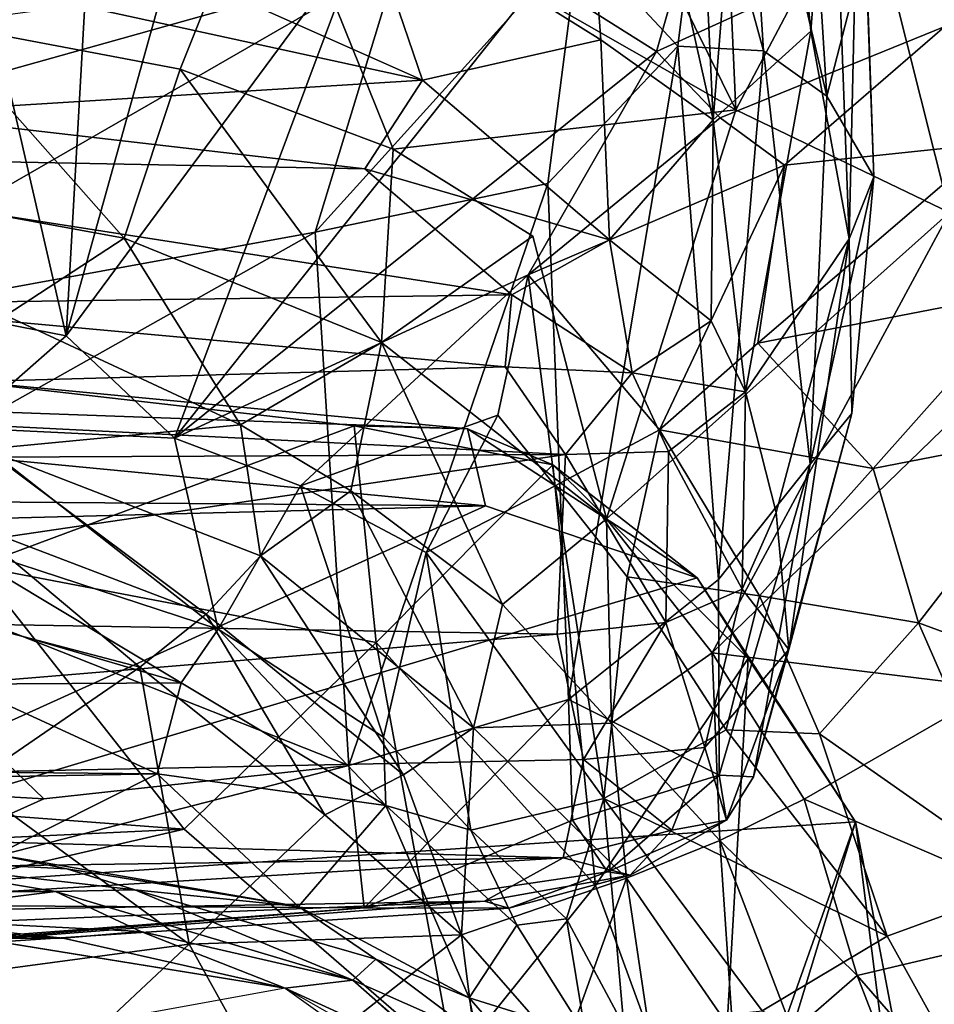
# Model space of a CAD drawing. Units: inches. Extents: x -34.4 to 34.4, y -14 to 32.1.
# Drawn here: x 21.3 to 25.9, y 20.8 to 25.8 of the extents above; entities that cross this region are included whole.
import ezdxf

# ---------------------------------------------------------------- set-up
doc = ezdxf.new("R2010")
doc.units = ezdxf.units.IN
doc.header["$MEASUREMENT"] = 0
doc.layers.add('SEAT-CUSHIONUPHOLSTERY', color=5, linetype='Continuous')
doc.layers.add('SEAT-SHELLUPHOLSTERY', color=5, linetype='Continuous')

msp = doc.modelspace()

# ---------------------------------------------------------------- linework, layer by layer
at = {"layer": 'SEAT-CUSHIONUPHOLSTERY'}
for points in [[(24.609, 28.9346, 26.1724), (24.7774, 25.3047, 16.8852), (23.9705, 28.9118, 25.1737)], [(25.021, 28.3389, 25.4851), (24.7774, 25.3047, 16.8852), (24.609, 28.9346, 26.1724)], [(22.9661, 26.4859, 17.8731), (23.9705, 28.9118, 25.1737), (24.2072, 25.7107, 17.0211)], [(24.2072, 25.7107, 17.0211), (23.9705, 28.9118, 25.1737), (24.7774, 25.3047, 16.8852)], [(25.021, 28.3389, 25.4851), (25.2752, 25.7558, 19.2801), (24.7774, 25.3047, 16.8852)], [(25.3793, 27.1156, 23.3271), (25.2752, 25.7558, 19.2801), (25.021, 28.3389, 25.4851)], [(24.9336, 27.2336, 29.5567), (25.3564, 25.4245, 24.7159), (25.2028, 27.8554, 29.0912)], [(25.2028, 27.8554, 29.0912), (25.3564, 25.4245, 24.7159), (25.5544, 26.1932, 24.5414)], [(24.9336, 27.2336, 29.5567), (24.7318, 26.7563, 29.2883), (25.0332, 25.655, 26.3551)], [(25.0332, 25.655, 26.3551), (25.3564, 25.4245, 24.7159), (24.9336, 27.2336, 29.5567)], [(25.3793, 27.1156, 23.3271), (25.4694, 24.6995, 18.4201), (25.2752, 25.7558, 19.2801)], [(25.4694, 24.6995, 18.4201), (25.3793, 27.1156, 23.3271), (25.5212, 27.0281, 24.8048)], [(25.5212, 27.0281, 24.8048), (25.5952, 25.0143, 21.4148), (25.4694, 24.6995, 18.4201)], [(25.5952, 25.0143, 21.4148), (25.5212, 27.0281, 24.8048), (25.5544, 26.1932, 24.5414)], [(24.7318, 26.7563, 29.2883), (24.0972, 26.2176, 29.0882), (24.5982, 25.6788, 27.3607)], [(24.5982, 25.6788, 27.3607), (25.0332, 25.655, 26.3551), (24.7318, 26.7563, 29.2883)], [(21.6081, 26.2599, 16.8047), (22.9661, 26.4859, 17.8731), (23.2995, 25.5067, 15.8847)], [(24.2072, 25.7107, 17.0211), (23.2995, 25.5067, 15.8847), (22.9661, 26.4859, 17.8731)], [(23.2995, 25.5067, 15.8847), (20.9399, 26.0216, 16.1699), (21.6081, 26.2599, 16.8047)], [(24.0972, 26.2176, 29.0882), (23.1746, 26.112, 29.3893), (22.7552, 24.7335, 26.8207)], [(23.9368, 24.9804, 26.5062), (24.0972, 26.2176, 29.0882), (22.7552, 24.7335, 26.8207)], [(24.5982, 25.6788, 27.3607), (24.0972, 26.2176, 29.0882), (23.9368, 24.9804, 26.5062)], [(25.5544, 26.1932, 24.5414), (25.3564, 25.4245, 24.7159), (25.5952, 25.0143, 21.4148)], [(19.8707, 24.2074, 26.8208), (23.1746, 26.112, 29.3893), (19.0608, 24.9577, 28.3682)], [(19.3263, 25.8403, 29.6007), (19.0608, 24.9577, 28.3682), (23.1746, 26.112, 29.3893)], [(19.8707, 24.2074, 26.8208), (22.7552, 24.7335, 26.8207), (23.1746, 26.112, 29.3893)], [(20.5722, 25.3367, 15.0855), (20.9399, 26.0216, 16.1699), (23.2995, 25.5067, 15.8847)], [(24.7774, 25.3047, 16.8852), (25.2752, 25.7558, 19.2801), (24.942, 23.921, 14.5966)], [(24.942, 23.921, 14.5966), (25.2752, 25.7558, 19.2801), (25.4694, 24.6995, 18.4201)], [(24.2515, 24.6946, 14.9704), (23.2995, 25.5067, 15.8847), (24.2072, 25.7107, 17.0211)], [(24.0422, 22.3566, 19.3473), (24.5982, 25.6788, 27.3607), (23.9368, 24.9804, 26.5062)], [(24.0422, 22.3566, 19.3473), (24.8044, 22.9667, 19.8009), (24.5982, 25.6788, 27.3607)], [(24.2072, 25.7107, 17.0211), (24.7774, 25.3047, 16.8852), (24.2515, 24.6946, 14.9704)], [(24.8044, 22.9667, 19.8009), (25.0332, 25.655, 26.3551), (24.5982, 25.6788, 27.3607)], [(24.8044, 22.9667, 19.8009), (25.2712, 23.5536, 20.1917), (25.0332, 25.655, 26.3551)], [(25.0332, 25.655, 26.3551), (25.2712, 23.5536, 20.1917), (25.3564, 25.4245, 24.7159)], [(23.0074, 25.0548, 15.042), (20.5722, 25.3367, 15.0855), (23.2995, 25.5067, 15.8847)], [(23.2995, 25.5067, 15.8847), (24.2515, 24.6946, 14.9704), (23.0074, 25.0548, 15.042)], [(25.2712, 23.5536, 20.1917), (25.5952, 25.0143, 21.4148), (25.3564, 25.4245, 24.7159)], [(19.159, 25.1293, 14.7579), (20.5722, 25.3367, 15.0855), (23.0074, 25.0548, 15.042)], [(24.7774, 25.3047, 16.8852), (24.7671, 24.2829, 14.8364), (24.2515, 24.6946, 14.9704)], [(24.7671, 24.2829, 14.8364), (24.7774, 25.3047, 16.8852), (24.942, 23.921, 14.5966)], [(23.0074, 25.0548, 15.042), (23.7541, 24.415, 14.3696), (19.159, 25.1293, 14.7579)], [(20.2315, 24.3663, 14.1568), (19.159, 25.1293, 14.7579), (23.7541, 24.415, 14.3696)], [(24.2515, 24.6946, 14.9704), (23.7541, 24.415, 14.3696), (23.0074, 25.0548, 15.042)], [(22.7552, 24.7335, 26.8207), (22.925, 22.0216, 19.4728), (23.9368, 24.9804, 26.5062)], [(24.0422, 22.3566, 19.3473), (23.9368, 24.9804, 26.5062), (22.925, 22.0216, 19.4728)], [(25.5952, 25.0143, 21.4148), (25.2712, 23.5536, 20.1917), (25.4823, 23.8105, 18.1899)], [(25.5952, 25.0143, 21.4148), (25.4823, 23.8105, 18.1899), (25.4694, 24.6995, 18.4201)], [(22.7552, 24.7335, 26.8207), (19.8707, 24.2074, 26.8208), (19.9941, 23.1803, 24.4486)], [(19.9941, 23.1803, 24.4486), (22.925, 22.0216, 19.4728), (22.7552, 24.7335, 26.8207)], [(24.366, 24.0187, 14.1738), (23.7541, 24.415, 14.3696), (24.2515, 24.6946, 14.9704)], [(24.366, 24.0187, 14.1738), (24.2515, 24.6946, 14.9704), (24.7671, 24.2829, 14.8364)], [(25.0987, 23.3078, 14.7011), (24.942, 23.921, 14.5966), (25.4694, 24.6995, 18.4201)], [(25.1633, 22.6118, 15.0116), (25.0987, 23.3078, 14.7011), (25.4694, 24.6995, 18.4201)], [(25.1633, 22.6118, 15.0116), (25.4694, 24.6995, 18.4201), (25.4823, 23.8105, 18.1899)], [(23.7541, 24.415, 14.3696), (23.72, 24.048, 14.0302), (20.2315, 24.3663, 14.1568)], [(24.366, 24.0187, 14.1738), (23.72, 24.048, 14.0302), (23.7541, 24.415, 14.3696)], [(23.72, 24.048, 14.0302), (18.2097, 23.8958, 13.9907), (20.2315, 24.3663, 14.1568)], [(24.942, 23.921, 14.5966), (24.366, 24.0187, 14.1738), (24.7671, 24.2829, 14.8364)], [(24.0277, 23.6025, 13.8425), (18.2097, 23.8958, 13.9907), (23.72, 24.048, 14.0302)], [(24.0277, 23.6025, 13.8425), (23.72, 24.048, 14.0302), (24.366, 24.0187, 14.1738)], [(17.1592, 23.9626, 12.9116), (23.5289, 23.7332, 13.0489), (20.8792, 23.9856, 11.7811)], [(20.8792, 23.9856, 11.7811), (23.5289, 23.7332, 13.0489), (22.9527, 23.749, 11.5628)], [(20.8792, 23.9856, 11.7811), (22.9527, 23.749, 11.5628), (21.0343, 23.0352, 10.2877)], [(24.366, 24.0187, 14.1738), (24.5511, 23.6188, 14.0538), (24.0277, 23.6025, 13.8425)], [(24.5511, 23.6188, 14.0538), (24.366, 24.0187, 14.1738), (24.942, 23.921, 14.5966)], [(-0.0432, 23.5283, 13.4842), (23.6211, 23.3424, 13.6242), (17.1592, 23.9626, 12.9116)], [(23.5289, 23.7332, 13.0489), (17.1592, 23.9626, 12.9116), (23.6211, 23.3424, 13.6242)], [(24.0277, 23.6025, 13.8425), (8.5881, 23.532, 13.9577), (18.2097, 23.8958, 13.9907)], [(24.5511, 23.6188, 14.0538), (24.942, 23.921, 14.5966), (24.9254, 22.9185, 14.3885)], [(24.942, 23.921, 14.5966), (25.0987, 23.3078, 14.7011), (24.9254, 22.9185, 14.3885)], [(25.1633, 22.6118, 15.0116), (25.4823, 23.8105, 18.1899), (24.9832, 21.9644, 15.7668)], [(24.9832, 21.9644, 15.7668), (25.4823, 23.8105, 18.1899), (25.2712, 23.5536, 20.1917)], [(21.0343, 23.0352, 10.2877), (22.9527, 23.749, 11.5628), (23.0654, 22.6476, 10.2202)], [(22.9527, 23.749, 11.5628), (23.5289, 23.7332, 13.0489), (23.9623, 23.5504, 12.2519)], [(22.9527, 23.749, 11.5628), (23.9623, 23.5504, 12.2519), (23.0654, 22.6476, 10.2202)], [(23.9623, 23.5504, 12.2519), (23.5289, 23.7332, 13.0489), (24.6959, 22.9754, 13.6574)], [(23.6211, 23.3424, 13.6242), (24.6959, 22.9754, 13.6574), (23.5289, 23.7332, 13.0489)], [(18.4668, 22.7843, 14.0125), (8.5881, 23.532, 13.9577), (24.0277, 23.6025, 13.8425)], [(23.9842, 22.6888, 13.9195), (18.4668, 22.7843, 14.0125), (24.0277, 23.6025, 13.8425)], [(23.9842, 22.6888, 13.9195), (24.0277, 23.6025, 13.8425), (24.5371, 22.7487, 14.0778)], [(24.5371, 22.7487, 14.0778), (24.0277, 23.6025, 13.8425), (24.5511, 23.6188, 14.0538)], [(24.5371, 22.7487, 14.0778), (24.5511, 23.6188, 14.0538), (24.9254, 22.9185, 14.3885)], [(23.6211, 23.3424, 13.6242), (-0.0432, 23.5283, 13.4842), (1.8579, 22.7827, 14.0062)], [(24.179, 21.4118, 10.3194), (23.0654, 22.6476, 10.2202), (23.9623, 23.5504, 12.2519)], [(24.9568, 22.5665, 13.0318), (24.179, 21.4118, 10.3194), (23.9623, 23.5504, 12.2519)], [(24.6959, 22.9754, 13.6574), (24.9568, 22.5665, 13.0318), (23.9623, 23.5504, 12.2519)], [(25.2712, 23.5536, 20.1917), (24.8044, 22.9667, 19.8009), (24.8083, 21.9731, 16.8865)], [(24.9832, 21.9644, 15.7668), (25.2712, 23.5536, 20.1917), (24.8083, 21.9731, 16.8865)], [(-0.0458, 20.655, 8.9544), (-0.0312, 23.3687, 10.6268), (22.0878, 21.6974, 9.376)], [(-0.0312, 23.3687, 10.6268), (21.0343, 23.0352, 10.2877), (22.0878, 21.6974, 9.376)], [(19.1216, 21.3047, 14.5764), (23.6211, 23.3424, 13.6242), (1.8579, 22.7827, 14.0062)], [(23.6211, 23.3424, 13.6242), (19.1216, 21.3047, 14.5764), (24.6959, 22.9754, 13.6574)], [(24.9254, 22.9185, 14.3885), (25.0987, 23.3078, 14.7011), (25.1633, 22.6118, 15.0116)], [(19.5967, 21.9543, 21.1627), (21.3749, 21.853, 19.9578), (19.9941, 23.1803, 24.4486)], [(22.925, 22.0216, 19.4728), (19.9941, 23.1803, 24.4486), (21.3749, 21.853, 19.9578)], [(23.0654, 22.6476, 10.2202), (22.0878, 21.6974, 9.376), (21.0343, 23.0352, 10.2877)], [(19.1216, 21.3047, 14.5764), (25.5019, 21.7357, 14.0242), (24.6959, 22.9754, 13.6574)], [(25.5019, 21.7357, 14.0242), (24.9568, 22.5665, 13.0318), (24.6959, 22.9754, 13.6574)], [(24.8083, 21.9731, 16.8865), (24.8044, 22.9667, 19.8009), (24.0422, 22.3566, 19.3473)], [(24.5371, 22.7487, 14.0778), (24.9254, 22.9185, 14.3885), (24.7356, 22.1135, 14.5522)], [(24.9254, 22.9185, 14.3885), (25.1633, 22.6118, 15.0116), (24.7356, 22.1135, 14.5522)], [(13.745, 21.8394, 14.5495), (18.4668, 22.7843, 14.0125), (23.9842, 22.6888, 13.9195)], [(23.9842, 22.6888, 13.9195), (24.5371, 22.7487, 14.0778), (24.1187, 22.0529, 14.2322)], [(24.5371, 22.7487, 14.0778), (24.7356, 22.1135, 14.5522), (24.1187, 22.0529, 14.2322)], [(23.9842, 22.6888, 13.9195), (24.1187, 22.0529, 14.2322), (13.745, 21.8394, 14.5495)], [(23.4582, 20.5125, 9.1055), (22.0878, 21.6974, 9.376), (23.0654, 22.6476, 10.2202)], [(24.179, 21.4118, 10.3194), (23.4582, 20.5125, 9.1055), (23.0654, 22.6476, 10.2202)], [(24.8458, 21.7436, 15.2732), (24.7356, 22.1135, 14.5522), (25.1633, 22.6118, 15.0116)], [(25.1633, 22.6118, 15.0116), (24.9832, 21.9644, 15.7668), (24.8458, 21.7436, 15.2732)], [(24.9568, 22.5665, 13.0318), (24.7932, 19.7326, 10.1731), (24.179, 21.4118, 10.3194)], [(25.5019, 21.7357, 14.0242), (24.7932, 19.7326, 10.1731), (24.9568, 22.5665, 13.0318)], [(24.0422, 22.3566, 19.3473), (22.925, 22.0216, 19.4728), (23.0037, 21.2986, 16.8402)], [(23.0037, 21.2986, 16.8402), (24.0629, 21.7445, 17.5015), (24.0422, 22.3566, 19.3473)], [(24.0422, 22.3566, 19.3473), (24.0629, 21.7445, 17.5015), (24.8083, 21.9731, 16.8865)], [(24.7356, 22.1135, 14.5522), (24.5687, 21.6932, 14.7818), (24.1187, 22.0529, 14.2322)], [(24.7356, 22.1135, 14.5522), (24.8458, 21.7436, 15.2732), (24.5687, 21.6932, 14.7818)], [(24.1187, 22.0529, 14.2322), (24.0147, 21.5526, 14.6224), (13.745, 21.8394, 14.5495)], [(24.5687, 21.6932, 14.7818), (24.0147, 21.5526, 14.6224), (24.1187, 22.0529, 14.2322)], [(22.925, 22.0216, 19.4728), (21.3749, 21.853, 19.9578), (20.1736, 21.3138, 18.5856)], [(20.1736, 21.3138, 18.5856), (23.0037, 21.2986, 16.8402), (22.925, 22.0216, 19.4728)], [(21.3749, 21.853, 19.9578), (19.5967, 21.9543, 21.1627), (20.1736, 21.3138, 18.5856)], [(24.0629, 21.7445, 17.5015), (24.2402, 21.4811, 16.1835), (24.8083, 21.9731, 16.8865)], [(24.2402, 21.4811, 16.1835), (24.8458, 21.7436, 15.2732), (24.8083, 21.9731, 16.8865)], [(24.8083, 21.9731, 16.8865), (24.8458, 21.7436, 15.2732), (24.9832, 21.9644, 15.7668)], [(14.4115, 21.4166, 15.0601), (13.745, 21.8394, 14.5495), (24.0147, 21.5526, 14.6224)], [(25.5019, 21.7357, 14.0242), (19.1216, 21.3047, 14.5764), (22.7149, 12.5865, 15.9474)], [(25.5019, 21.7357, 14.0242), (22.7149, 12.5865, 15.9474), (27.8457, 9.4499, 15.3114)], [(23.0037, 21.2986, 16.8402), (24.2402, 21.4811, 16.1835), (24.0629, 21.7445, 17.5015)], [(24.2402, 21.4811, 16.1835), (24.3568, 21.4639, 15.1303), (24.8458, 21.7436, 15.2732)], [(24.8458, 21.7436, 15.2732), (24.3568, 21.4639, 15.1303), (24.5687, 21.6932, 14.7818)], [(24.7932, 19.7326, 10.1731), (25.5019, 21.7357, 14.0242), (26.7735, 11.6977, 12.4003)], [(25.5019, 21.7357, 14.0242), (27.8457, 9.4499, 15.3114), (26.7735, 11.6977, 12.4003)], [(-0.0458, 20.655, 8.9544), (22.0878, 21.6974, 9.376), (13.4503, 19.7123, 8.9831)], [(13.4503, 19.7123, 8.9831), (22.0878, 21.6974, 9.376), (23.4582, 20.5125, 9.1055)], [(24.3568, 21.4639, 15.1303), (24.0147, 21.5526, 14.6224), (24.5687, 21.6932, 14.7818)], [(14.4115, 21.4166, 15.0601), (24.0147, 21.5526, 14.6224), (19.1466, 21.2577, 15.216)], [(23.6163, 21.3328, 15.0484), (19.1466, 21.2577, 15.216), (24.0147, 21.5526, 14.6224)], [(24.3568, 21.4639, 15.1303), (23.6163, 21.3328, 15.0484), (24.0147, 21.5526, 14.6224)], [(23.7392, 21.2958, 15.549), (24.2402, 21.4811, 16.1835), (23.0037, 21.2986, 16.8402)], [(23.7392, 21.2958, 15.549), (24.3568, 21.4639, 15.1303), (24.2402, 21.4811, 16.1835)], [(24.3568, 21.4639, 15.1303), (23.7392, 21.2958, 15.549), (23.6163, 21.3328, 15.0484)], [(23.4582, 20.5125, 9.1055), (24.179, 21.4118, 10.3194), (24.7932, 19.7326, 10.1731)], [(17.5488, 21.0849, 15.9485), (23.6163, 21.3328, 15.0484), (19.6157, 21.0234, 16.4383)], [(19.1466, 21.2577, 15.216), (23.6163, 21.3328, 15.0484), (17.5488, 21.0849, 15.9485)], [(23.7392, 21.2958, 15.549), (19.6157, 21.0234, 16.4383), (23.6163, 21.3328, 15.0484)], [(19.1216, 21.3047, 14.5764), (15.8258, 13.6996, 16.2233), (22.7149, 12.5865, 15.9474)], [(23.7392, 21.2958, 15.549), (23.0037, 21.2986, 16.8402), (19.6157, 21.0234, 16.4383)], [(19.6157, 21.0234, 16.4383), (23.0037, 21.2986, 16.8402), (20.5661, 21.1127, 17.1842)], [(20.5661, 21.1127, 17.1842), (23.0037, 21.2986, 16.8402), (20.1736, 21.3138, 18.5856)]]:
    msp.add_3dface(points, dxfattribs=at)
at = {"layer": 'SEAT-SHELLUPHOLSTERY'}
for points in [[(22.5258, 26.7075, 14.5849), (22.5258, 26.7075, 14.5849), (23.9176, 27.3329, 17.0861), (24.8938, 25.3548, 14.6444)], [(24.8938, 25.3548, 14.6444), (24.8938, 25.3548, 14.6444), (23.9176, 27.3329, 17.0861), (24.8252, 26.8704, 17.1556)], [(20.8131, 25.7987, 11.9076), (20.8131, 25.7987, 11.9076), (20.8669, 26.9747, 14.492), (22.5258, 26.7075, 14.5849)], [(24.8252, 26.8704, 17.1556), (24.8252, 26.8704, 17.1556), (25.5402, 26.5807, 17.5237), (24.8938, 25.3548, 14.6444)], [(22.0681, 25.5613, 11.904), (22.0681, 25.5613, 11.904), (20.8131, 25.7987, 11.9076), (22.5258, 26.7075, 14.5849)], [(22.0681, 25.5613, 11.904), (22.0681, 25.5613, 11.904), (22.5258, 26.7075, 14.5849), (23.1504, 25.1548, 11.9523)], [(24.8938, 25.3548, 14.6444), (24.8938, 25.3548, 14.6444), (23.1504, 25.1548, 11.9523), (22.5258, 26.7075, 14.5849)], [(24.7856, 26.6835, 19.5847), (24.7856, 26.6835, 19.5847), (23.9009, 26.0238, 17.3991), (24.4898, 25.6524, 17.3223)], [(24.7856, 26.6835, 19.5847), (24.7856, 26.6835, 19.5847), (24.4898, 25.6524, 17.3223), (26.0887, 26.3805, 20.7415)], [(26.1424, 25.7424, 17.1402), (26.1424, 25.7424, 17.1402), (25.5402, 26.5807, 17.5237), (26.0772, 26.7166, 18.3379)], [(25.9791, 24.8326, 15.6931), (25.9791, 24.8326, 15.6931), (24.8938, 25.3548, 14.6444), (25.5402, 26.5807, 17.5237)], [(25.5402, 26.5807, 17.5237), (25.5402, 26.5807, 17.5237), (26.1424, 25.7424, 17.1402), (25.9791, 24.8326, 15.6931)], [(25.9556, 25.7788, 19.6647), (26.0887, 26.3805, 20.7415), (24.4898, 25.6524, 17.3223), (24.8132, 25.3149, 17.1949)], [(22.9978, 26.2463, 17.1925), (22.9978, 26.2463, 17.1925), (22.0038, 26.0554, 16.2763), (21.4879, 24.2059, 12.0778)], [(21.4879, 24.2059, 12.0778), (21.4879, 24.2059, 12.0778), (22.0402, 23.6862, 11.3431), (22.9978, 26.2463, 17.1925)], [(22.0402, 23.6862, 11.3431), (22.0402, 23.6862, 11.3431), (23.9009, 26.0238, 17.3991), (22.9978, 26.2463, 17.1925)], [(21.583, 25.8912, 15.773), (21.583, 25.8912, 15.773), (21.4879, 24.2059, 12.0778), (22.0038, 26.0554, 16.2763)], [(23.9009, 26.0238, 17.3991), (23.9009, 26.0238, 17.3991), (22.0402, 23.6862, 11.3431), (24.4898, 25.6524, 17.3223)], [(21.583, 25.8912, 15.773), (21.583, 25.8912, 15.773), (21.1142, 25.8279, 15.516), (21.4879, 24.2059, 12.0778)], [(21.1142, 25.8279, 15.516), (21.1142, 25.8279, 15.516), (20.4049, 24.4186, 12.3051), (21.4879, 24.2059, 12.0778)], [(21.7832, 24.7021, 10.1361), (21.7832, 24.7021, 10.1361), (20.7545, 24.8903, 10.1758), (20.8131, 25.7987, 11.9076)], [(21.7832, 24.7021, 10.1361), (21.7832, 24.7021, 10.1361), (20.8131, 25.7987, 11.9076), (22.0681, 25.5613, 11.904)], [(25.1408, 25.0734, 17.3591), (25.1408, 25.0734, 17.3591), (25.9556, 25.7788, 19.6647), (24.8132, 25.3149, 17.1949)], [(25.9556, 25.7788, 19.6647), (25.9556, 25.7788, 19.6647), (25.1408, 25.0734, 17.3591), (26.1905, 25.1834, 19.3619)], [(24.4898, 25.6524, 17.3223), (24.4898, 25.6524, 17.3223), (22.0402, 23.6862, 11.3431), (23.8378, 24.516, 14.6326)], [(24.4898, 25.6524, 17.3223), (24.4898, 25.6524, 17.3223), (23.8378, 24.516, 14.6326), (24.8132, 25.3149, 17.1949)], [(22.0681, 25.5613, 11.904), (22.0681, 25.5613, 11.904), (23.0925, 24.1715, 10.0793), (21.7832, 24.7021, 10.1361)], [(23.1504, 25.1548, 11.9523), (23.1504, 25.1548, 11.9523), (23.0925, 24.1715, 10.0793), (22.0681, 25.5613, 11.904)], [(25.9791, 24.8326, 15.6931), (25.9791, 24.8326, 15.6931), (24.2356, 23.2764, 10.0248), (24.8938, 25.3548, 14.6444)], [(23.8378, 24.516, 14.6326), (23.8378, 24.516, 14.6326), (25.1408, 25.0734, 17.3591), (24.8132, 25.3149, 17.1949)], [(26.1905, 25.1834, 19.3619), (26.1905, 25.1834, 19.3619), (25.1408, 25.0734, 17.3591), (25.0053, 24.1691, 15.9537)], [(26.1905, 25.1834, 19.3619), (26.1905, 25.1834, 19.3619), (25.0053, 24.1691, 15.9537), (26.398, 24.4376, 19.0785)], [(23.1504, 25.1548, 11.9523), (23.1504, 25.1548, 11.9523), (23.8616, 24.712, 11.968), (23.0925, 24.1715, 10.0793)], [(24.5057, 23.7282, 14.4922), (24.5057, 23.7282, 14.4922), (25.1408, 25.0734, 17.3591), (23.8378, 24.516, 14.6326)], [(25.1408, 25.0734, 17.3591), (25.1408, 25.0734, 17.3591), (24.5057, 23.7282, 14.4922), (25.0053, 24.1691, 15.9537)], [(21.7832, 24.7021, 10.1361), (21.7832, 24.7021, 10.1361), (21.1818, 24.3099, 9.3788), (20.7545, 24.8903, 10.1758)], [(25.9791, 24.8326, 15.6931), (25.9791, 24.8326, 15.6931), (24.773, 22.5949, 9.9404), (24.2356, 23.2764, 10.0248)], [(25.9791, 24.8326, 15.6931), (25.9791, 24.8326, 15.6931), (26.3317, 24.1062, 15.3979), (24.773, 22.5949, 9.9404)], [(22.3748, 23.7545, 9.0789), (22.3748, 23.7545, 9.0789), (21.1818, 24.3099, 9.3788), (21.7832, 24.7021, 10.1361)], [(21.7832, 24.7021, 10.1361), (21.7832, 24.7021, 10.1361), (23.0925, 24.1715, 10.0793), (22.3748, 23.7545, 9.0789)], [(23.8616, 24.712, 11.968), (23.8616, 24.712, 11.968), (24.2356, 23.2764, 10.0248), (23.0925, 24.1715, 10.0793)], [(23.8378, 24.516, 14.6326), (23.8378, 24.516, 14.6326), (22.0402, 23.6862, 11.3431), (22.6808, 23.4432, 11.3702)], [(23.683, 23.8035, 13.2781), (23.683, 23.8035, 13.2781), (23.8378, 24.516, 14.6326), (22.6808, 23.4432, 11.3702)], [(23.9744, 23.4433, 13.1469), (23.8378, 24.516, 14.6326), (23.683, 23.8035, 13.2781), (23.9744, 23.4433, 13.1469)], [(24.5057, 23.7282, 14.4922), (24.5057, 23.7282, 14.4922), (23.8378, 24.516, 14.6326), (23.9744, 23.4433, 13.1469)], [(25.5912, 23.5321, 16.4745), (25.5912, 23.5321, 16.4745), (26.398, 24.4376, 19.0785), (25.0053, 24.1691, 15.9537)], [(26.5763, 23.7235, 18.9199), (26.5763, 23.7235, 18.9199), (26.398, 24.4376, 19.0785), (25.5912, 23.5321, 16.4745)], [(21.4879, 24.2059, 12.0778), (21.4879, 24.2059, 12.0778), (20.4049, 24.4186, 12.3051), (20.9549, 23.7387, 11.0636)], [(21.1818, 24.3099, 9.3788), (21.1818, 24.3099, 9.3788), (22.3748, 23.7545, 9.0789), (21.0773, 23.6298, 8.6442)], [(22.0402, 23.6862, 11.3431), (22.0402, 23.6862, 11.3431), (21.4879, 24.2059, 12.0778), (20.9549, 23.7387, 11.0636)], [(22.9358, 23.419, 8.9755), (22.9358, 23.419, 8.9755), (22.3748, 23.7545, 9.0789), (23.0925, 24.1715, 10.0793)], [(22.9358, 23.419, 8.9755), (22.9358, 23.419, 8.9755), (23.0925, 24.1715, 10.0793), (23.7071, 22.8401, 8.889)], [(23.7071, 22.8401, 8.889), (23.7071, 22.8401, 8.889), (23.0925, 24.1715, 10.0793), (24.2356, 23.2764, 10.0248)], [(24.5057, 23.7282, 14.4922), (24.5057, 23.7282, 14.4922), (25.5912, 23.5321, 16.4745), (25.0053, 24.1691, 15.9537)], [(24.773, 22.5949, 9.9404), (24.773, 22.5949, 9.9404), (26.3317, 24.1062, 15.3979), (26.2248, 22.417, 13.1442)], [(22.6808, 23.4432, 11.3702), (22.6808, 23.4432, 11.3702), (23.3187, 23.1039, 11.4448), (23.683, 23.8035, 13.2781)], [(23.683, 23.8035, 13.2781), (23.683, 23.8035, 13.2781), (23.3187, 23.1039, 11.4448), (23.9744, 23.4433, 13.1469)], [(20.9549, 23.7387, 11.0636), (20.9549, 23.7387, 11.0636), (20.8476, 23.1779, 10.178), (22.2609, 22.7149, 9.8569)], [(22.0402, 23.6862, 11.3431), (22.0402, 23.6862, 11.3431), (20.9549, 23.7387, 11.0636), (22.2609, 22.7149, 9.8569)], [(22.3748, 23.7545, 9.0789), (22.3748, 23.7545, 9.0789), (22.4771, 23.0873, 8.4872), (21.0773, 23.6298, 8.6442)], [(22.3748, 23.7545, 9.0789), (22.3748, 23.7545, 9.0789), (22.9358, 23.419, 8.9755), (22.4771, 23.0873, 8.4872)], [(23.9744, 23.4433, 13.1469), (23.9744, 23.4433, 13.1469), (24.3415, 22.9816, 13.1171), (24.5057, 23.7282, 14.4922)], [(24.3415, 22.9816, 13.1171), (24.3415, 22.9816, 13.1171), (25.0131, 22.8845, 14.5013), (24.5057, 23.7282, 14.4922)], [(25.5912, 23.5321, 16.4745), (25.5912, 23.5321, 16.4745), (24.5057, 23.7282, 14.4922), (25.0131, 22.8845, 14.5013)], [(22.2609, 22.7149, 9.8569), (22.2609, 22.7149, 9.8569), (22.6808, 23.4432, 11.3702), (22.0402, 23.6862, 11.3431)], [(25.8227, 22.7465, 16.379), (25.8227, 22.7465, 16.379), (26.5763, 23.7235, 18.9199), (25.5912, 23.5321, 16.4745)], [(26.5763, 23.7235, 18.9199), (26.5763, 23.7235, 18.9199), (25.8227, 22.7465, 16.379), (26.8251, 22.3784, 18.6812)], [(22.2005, 22.7915, 8.214), (22.2005, 22.7915, 8.214), (20.9901, 23.2522, 8.3448), (21.0773, 23.6298, 8.6442)], [(21.0773, 23.6298, 8.6442), (21.0773, 23.6298, 8.6442), (22.4771, 23.0873, 8.4872), (22.2005, 22.7915, 8.214)], [(25.8227, 22.7465, 16.379), (25.8227, 22.7465, 16.379), (25.5912, 23.5321, 16.4745), (25.0131, 22.8845, 14.5013)], [(23.1014, 22.1653, 9.5794), (23.1014, 22.1653, 9.5794), (22.6808, 23.4432, 11.3702), (22.2609, 22.7149, 9.8569)], [(22.6808, 23.4432, 11.3702), (22.6808, 23.4432, 11.3702), (23.1014, 22.1653, 9.5794), (23.3187, 23.1039, 11.4448)], [(23.9744, 23.4433, 13.1469), (23.9744, 23.4433, 13.1469), (23.3187, 23.1039, 11.4448), (24.2223, 21.8547, 11.2666)], [(24.2223, 21.8547, 11.2666), (24.2223, 21.8547, 11.2666), (24.3415, 22.9816, 13.1171), (23.9744, 23.4433, 13.1469)], [(22.4771, 23.0873, 8.4872), (22.4771, 23.0873, 8.4872), (22.9358, 23.419, 8.9755), (23.5592, 22.2137, 8.3053)], [(23.5592, 22.2137, 8.3053), (23.5592, 22.2137, 8.3053), (22.9358, 23.419, 8.9755), (23.7071, 22.8401, 8.889)], [(24.2356, 23.2764, 10.0248), (24.2356, 23.2764, 10.0248), (24.2606, 22.2365, 8.8152), (23.7071, 22.8401, 8.889)], [(24.2356, 23.2764, 10.0248), (24.2356, 23.2764, 10.0248), (24.773, 22.5949, 9.9404), (24.2606, 22.2365, 8.8152)], [(21.863, 22.5217, 8.0143), (21.863, 22.5217, 8.0143), (20.6144, 22.8495, 8.0868), (20.9901, 23.2522, 8.3448)], [(20.9901, 23.2522, 8.3448), (20.9901, 23.2522, 8.3448), (22.2005, 22.7915, 8.214), (21.863, 22.5217, 8.0143)], [(22.0739, 22.4413, 9.49), (22.0739, 22.4413, 9.49), (20.8476, 23.1779, 10.178), (20.6383, 22.8617, 9.8063)], [(22.0739, 22.4413, 9.49), (22.0739, 22.4413, 9.49), (22.2609, 22.7149, 9.8569), (20.8476, 23.1779, 10.178)], [(22.4771, 23.0873, 8.4872), (22.4771, 23.0873, 8.4872), (23.2042, 21.9739, 8.041), (22.2005, 22.7915, 8.214)], [(22.4771, 23.0873, 8.4872), (22.4771, 23.0873, 8.4872), (23.5592, 22.2137, 8.3053), (23.2042, 21.9739, 8.041)], [(23.3187, 23.1039, 11.4448), (23.3187, 23.1039, 11.4448), (23.1014, 22.1653, 9.5794), (23.5468, 21.6934, 9.3276)], [(23.5468, 21.6934, 9.3276), (23.5468, 21.6934, 9.3276), (24.2223, 21.8547, 11.2666), (23.3187, 23.1039, 11.4448)], [(24.2223, 21.8547, 11.2666), (24.2223, 21.8547, 11.2666), (24.8437, 22.2024, 13.1849), (24.3415, 22.9816, 13.1171)], [(24.3415, 22.9816, 13.1171), (24.3415, 22.9816, 13.1171), (24.8437, 22.2024, 13.1849), (25.0131, 22.8845, 14.5013)], [(25.0131, 22.8845, 14.5013), (25.0131, 22.8845, 14.5013), (24.8437, 22.2024, 13.1849), (25.3185, 22.1823, 14.5192)], [(25.8227, 22.7465, 16.379), (25.8227, 22.7465, 16.379), (25.0131, 22.8845, 14.5013), (25.3185, 22.1823, 14.5192)], [(20.6144, 22.8495, 8.0868), (20.6144, 22.8495, 8.0868), (21.863, 22.5217, 8.0143), (20.9981, 21.9284, 7.7424)], [(20.9576, 22.4346, 9.461), (20.9576, 22.4346, 9.461), (22.0739, 22.4413, 9.49), (20.6383, 22.8617, 9.8063)], [(23.5592, 22.2137, 8.3053), (23.5592, 22.2137, 8.3053), (23.7071, 22.8401, 8.889), (24.2606, 22.2365, 8.8152)], [(22.2005, 22.7915, 8.214), (22.2005, 22.7915, 8.214), (22.8035, 21.7715, 7.8622), (21.863, 22.5217, 8.0143)], [(23.2042, 21.9739, 8.041), (23.2042, 21.9739, 8.041), (22.8035, 21.7715, 7.8622), (22.2005, 22.7915, 8.214)], [(26.4021, 21.4231, 17.0861), (26.4021, 21.4231, 17.0861), (25.8227, 22.7465, 16.379), (25.3185, 22.1823, 14.5192)], [(26.8251, 22.3784, 18.6812), (26.8251, 22.3784, 18.6812), (25.8227, 22.7465, 16.379), (26.4021, 21.4231, 17.0861)], [(22.0739, 22.4413, 9.49), (22.0739, 22.4413, 9.49), (23.1137, 21.8189, 9.2028), (22.2609, 22.7149, 9.8569)], [(23.1137, 21.8189, 9.2028), (23.1137, 21.8189, 9.2028), (23.1014, 22.1653, 9.5794), (22.2609, 22.7149, 9.8569)], [(24.773, 22.5949, 9.9404), (24.773, 22.5949, 9.9404), (24.8121, 21.6399, 8.988), (24.2606, 22.2365, 8.8152)], [(26.2248, 22.417, 13.1442), (26.2248, 22.417, 13.1442), (25.241, 21.8502, 9.9184), (24.773, 22.5949, 9.9404)], [(24.8121, 21.6399, 8.988), (24.8121, 21.6399, 8.988), (24.773, 22.5949, 9.9404), (25.241, 21.8502, 9.9184)], [(20.9981, 21.9284, 7.7424), (20.9981, 21.9284, 7.7424), (21.863, 22.5217, 8.0143), (22.1136, 21.1132, 7.6149)], [(21.863, 22.5217, 8.0143), (21.863, 22.5217, 8.0143), (22.8035, 21.7715, 7.8622), (22.1136, 21.1132, 7.6149)], [(-0.0097, 22.1907, 9.2842), (-0.0097, 22.1907, 9.2842), (21.9509, 21.9792, 9.2153), (20.9576, 22.4346, 9.461)], [(20.9576, 22.4346, 9.461), (20.9576, 22.4346, 9.461), (21.9509, 21.9792, 9.2153), (22.0739, 22.4413, 9.49)], [(23.1137, 21.8189, 9.2028), (23.1137, 21.8189, 9.2028), (22.0739, 22.4413, 9.49), (21.9509, 21.9792, 9.2153)], [(26.2248, 22.417, 13.1442), (26.2248, 22.417, 13.1442), (26.6811, 21.2298, 13.0643), (25.241, 21.8502, 9.9184)], [(24.3374, 21.4488, 8.3804), (24.3374, 21.4488, 8.3804), (23.5592, 22.2137, 8.3053), (24.2606, 22.2365, 8.8152)], [(24.2606, 22.2365, 8.8152), (24.2606, 22.2365, 8.8152), (24.8121, 21.6399, 8.988), (24.3374, 21.4488, 8.3804)], [(0.0071, 21.5781, 9.0279), (0.0071, 21.5781, 9.0279), (21.9509, 21.9792, 9.2153), (-0.0097, 22.1907, 9.2842)], [(23.5592, 22.2137, 8.3053), (23.5592, 22.2137, 8.3053), (23.498, 21.1611, 7.8646), (23.2042, 21.9739, 8.041)], [(23.498, 21.1611, 7.8646), (23.498, 21.1611, 7.8646), (23.5592, 22.2137, 8.3053), (24.3374, 21.4488, 8.3804)], [(24.2223, 21.8547, 11.2666), (24.2223, 21.8547, 11.2666), (25.6625, 21.155, 14.5081), (24.8437, 22.2024, 13.1849)], [(24.8437, 22.2024, 13.1849), (24.8437, 22.2024, 13.1849), (25.6625, 21.155, 14.5081), (25.3185, 22.1823, 14.5192)], [(26.4021, 21.4231, 17.0861), (26.4021, 21.4231, 17.0861), (25.3185, 22.1823, 14.5192), (25.6625, 21.155, 14.5081)], [(23.5468, 21.6934, 9.3276), (23.5468, 21.6934, 9.3276), (23.1014, 22.1653, 9.5794), (23.1137, 21.8189, 9.2028)], [(0.0071, 21.5781, 9.0279), (0.0071, 21.5781, 9.0279), (21.1343, 21.5695, 9.0588), (21.9509, 21.9792, 9.2153)], [(22.6695, 21.3052, 8.9996), (22.6695, 21.3052, 8.9996), (21.9509, 21.9792, 9.2153), (21.1343, 21.5695, 9.0588)], [(21.9509, 21.9792, 9.2153), (21.9509, 21.9792, 9.2153), (22.6695, 21.3052, 8.9996), (23.1137, 21.8189, 9.2028)], [(20.9981, 21.9284, 7.7424), (20.9981, 21.9284, 7.7424), (22.1136, 21.1132, 7.6149), (20.8616, 20.9456, 7.5724)], [(23.2042, 21.9739, 8.041), (23.2042, 21.9739, 8.041), (23.498, 21.1611, 7.8646), (22.8035, 21.7715, 7.8622)], [(24.0321, 21.2425, 9.3998), (24.0321, 21.2425, 9.3998), (24.2223, 21.8547, 11.2666), (23.5468, 21.6934, 9.3276)], [(24.3237, 20.6977, 9.3594), (24.3237, 20.6977, 9.3594), (24.2223, 21.8547, 11.2666), (24.0321, 21.2425, 9.3998)], [(25.6625, 21.155, 14.5081), (25.6625, 21.155, 14.5081), (24.2223, 21.8547, 11.2666), (25.0264, 20.775, 11.6113)], [(24.3237, 20.6977, 9.3594), (24.3237, 20.6977, 9.3594), (25.0264, 20.775, 11.6113), (24.2223, 21.8547, 11.2666)], [(25.241, 21.8502, 9.9184), (25.241, 21.8502, 9.9184), (25.5102, 20.9538, 9.6507), (24.8121, 21.6399, 8.988)], [(26.6811, 21.2298, 13.0643), (26.6811, 21.2298, 13.0643), (25.5102, 20.9538, 9.6507), (25.241, 21.8502, 9.9184)], [(22.6695, 21.3052, 8.9996), (22.6695, 21.3052, 8.9996), (23.5375, 20.8411, 8.9215), (23.1137, 21.8189, 9.2028)], [(23.1137, 21.8189, 9.2028), (23.1137, 21.8189, 9.2028), (23.5375, 20.8411, 8.9215), (23.7803, 21.21, 9.0982)], [(23.1137, 21.8189, 9.2028), (23.1137, 21.8189, 9.2028), (23.7803, 21.21, 9.0982), (23.5468, 21.6934, 9.3276)], [(22.8035, 21.7715, 7.8622), (22.8035, 21.7715, 7.8622), (23.498, 21.1611, 7.8646), (22.1136, 21.1132, 7.6149)], [(23.7803, 21.21, 9.0982), (23.7803, 21.21, 9.0982), (24.0321, 21.2425, 9.3998), (23.5468, 21.6934, 9.3276)], [(24.3374, 21.4488, 8.3804), (24.3374, 21.4488, 8.3804), (24.8121, 21.6399, 8.988), (24.8783, 20.6647, 8.5821)], [(25.5102, 20.9538, 9.6507), (25.5102, 20.9538, 9.6507), (25.1828, 20.6697, 8.9431), (24.8121, 21.6399, 8.988)], [(25.1828, 20.6697, 8.9431), (25.1828, 20.6697, 8.9431), (24.8783, 20.6647, 8.5821), (24.8121, 21.6399, 8.988)], [(-0.0106, 21.5005, 8.8728), (-0.0106, 21.5005, 8.8728), (21.4351, 21.3808, 8.8472), (20.4058, 21.5519, 9.0145)], [(20.4058, 21.5519, 9.0145), (20.4058, 21.5519, 9.0145), (21.4918, 21.4973, 8.9993), (21.1343, 21.5695, 9.0588)], [(21.4918, 21.4973, 8.9993), (21.4918, 21.4973, 8.9993), (20.4058, 21.5519, 9.0145), (21.8376, 21.3897, 8.8686)], [(21.8376, 21.3897, 8.8686), (21.8376, 21.3897, 8.8686), (20.4058, 21.5519, 9.0145), (21.4351, 21.3808, 8.8472)], [(21.1343, 21.5695, 9.0588), (21.1343, 21.5695, 9.0588), (21.4918, 21.4973, 8.9993), (22.6695, 21.3052, 8.9996)], [(-0.0106, 21.5005, 8.8728), (-0.0106, 21.5005, 8.8728), (0.0147, 21.3267, 8.8164), (21.4351, 21.3808, 8.8472)], [(21.8376, 21.3897, 8.8686), (21.8376, 21.3897, 8.8686), (22.6695, 21.3052, 8.9996), (21.4918, 21.4973, 8.9993)], [(23.498, 21.1611, 7.8646), (23.498, 21.1611, 7.8646), (24.3374, 21.4488, 8.3804), (24.0191, 20.5668, 7.9858)], [(24.441, 20.7543, 8.2476), (24.441, 20.7543, 8.2476), (24.0191, 20.5668, 7.9858), (24.3374, 21.4488, 8.3804)], [(24.441, 20.7543, 8.2476), (24.441, 20.7543, 8.2476), (24.3374, 21.4488, 8.3804), (24.8783, 20.6647, 8.5821)], [(0.0147, 21.3267, 8.8164), (0.0147, 21.3267, 8.8164), (20.4057, 21.2532, 8.8813), (21.4351, 21.3808, 8.8472)], [(20.4057, 21.2532, 8.8813), (20.4057, 21.2532, 8.8813), (21.868, 21.1773, 8.8454), (21.4351, 21.3808, 8.8472)], [(22.9458, 20.9307, 8.7759), (22.9458, 20.9307, 8.7759), (21.8376, 21.3897, 8.8686), (21.4351, 21.3808, 8.8472)], [(21.4351, 21.3808, 8.8472), (21.4351, 21.3808, 8.8472), (21.868, 21.1773, 8.8454), (22.9458, 20.9307, 8.7759)], [(21.8376, 21.3897, 8.8686), (21.8376, 21.3897, 8.8686), (23.0623, 21.0381, 8.8155), (22.6695, 21.3052, 8.9996)], [(23.0623, 21.0381, 8.8155), (23.0623, 21.0381, 8.8155), (21.8376, 21.3897, 8.8686), (22.9458, 20.9307, 8.7759)], [(25.6625, 21.155, 14.5081), (25.6625, 21.155, 14.5081), (26.1801, 20.2211, 15.4671), (26.4021, 21.4231, 17.0861)], [(23.5375, 20.8411, 8.9215), (23.5375, 20.8411, 8.9215), (22.6695, 21.3052, 8.9996), (23.0623, 21.0381, 8.8155)], [(21.4731, 21.1434, 8.9203), (21.4731, 21.1434, 8.9203), (20.4057, 21.2532, 8.8813), (20.4059, 21.2007, 8.9304)], [(21.4731, 21.1434, 8.9203), (21.4731, 21.1434, 8.9203), (21.868, 21.1773, 8.8454), (20.4057, 21.2532, 8.8813)], [(24.129, 20.6563, 9.0835), (24.129, 20.6563, 9.0835), (24.0321, 21.2425, 9.3998), (23.7803, 21.21, 9.0982)], [(24.3237, 20.6977, 9.3594), (24.3237, 20.6977, 9.3594), (24.0321, 21.2425, 9.3998), (24.129, 20.6563, 9.0835)], [(26.2728, 20.0775, 11.0417), (26.2728, 20.0775, 11.0417), (25.5102, 20.9538, 9.6507), (26.6811, 21.2298, 13.0643)], [(20.4062, 21.1959, 8.9282), (20.4062, 21.1959, 8.9282), (21.0308, 21.1447, 8.9592), (21.4731, 21.1434, 8.9203)], [(21.868, 21.1773, 8.8454), (21.868, 21.1773, 8.8454), (21.4731, 21.1434, 8.9203), (22.6028, 20.89, 8.9109)], [(22.9458, 20.9307, 8.7759), (22.9458, 20.9307, 8.7759), (21.868, 21.1773, 8.8454), (22.6028, 20.89, 8.9109)], [(23.5375, 20.8411, 8.9215), (23.5375, 20.8411, 8.9215), (24.129, 20.6563, 9.0835), (23.7803, 21.21, 9.0982)], [(21.4731, 21.1434, 8.9203), (21.4731, 21.1434, 8.9203), (21.0308, 21.1447, 8.9592), (22.6028, 20.89, 8.9109)], [(22.5159, 20.3885, 7.6128), (22.5159, 20.3885, 7.6128), (22.1136, 21.1132, 7.6149), (23.498, 21.1611, 7.8646)], [(22.5159, 20.3885, 7.6128), (22.5159, 20.3885, 7.6128), (23.498, 21.1611, 7.8646), (23.583, 20.5029, 7.8226)], [(23.498, 21.1611, 7.8646), (23.498, 21.1611, 7.8646), (24.0191, 20.5668, 7.9858), (23.583, 20.5029, 7.8226)], [(25.0264, 20.775, 11.6113), (25.0264, 20.775, 11.6113), (26.1801, 20.2211, 15.4671), (25.6625, 21.155, 14.5081)], [(21.3487, 20.3954, 7.5521), (21.3487, 20.3954, 7.5521), (20.8616, 20.9456, 7.5724), (22.1136, 21.1132, 7.6149)], [(22.1136, 21.1132, 7.6149), (22.1136, 21.1132, 7.6149), (22.5159, 20.3885, 7.6128), (21.3487, 20.3954, 7.5521)], [(23.5783, 20.6516, 8.7823), (23.5783, 20.6516, 8.7823), (23.0623, 21.0381, 8.8155), (22.9458, 20.9307, 8.7759)], [(23.0623, 21.0381, 8.8155), (23.0623, 21.0381, 8.8155), (23.5783, 20.6516, 8.7823), (23.5375, 20.8411, 8.9215)], [(20.4051, 20.0787, 7.5842), (20.4051, 20.0787, 7.5842), (20.8616, 20.9456, 7.5724), (21.3487, 20.3954, 7.5521)], [(22.6028, 20.89, 8.9109), (22.6028, 20.89, 8.9109), (23.4003, 20.5234, 8.8029), (22.9458, 20.9307, 8.7759)], [(23.7166, 20.2532, 8.7628), (23.7166, 20.2532, 8.7628), (23.5783, 20.6516, 8.7823), (22.9458, 20.9307, 8.7759)], [(22.9458, 20.9307, 8.7759), (22.9458, 20.9307, 8.7759), (23.4003, 20.5234, 8.8029), (23.7166, 20.2532, 8.7628)], [(25.1828, 20.6697, 8.9431), (25.1828, 20.6697, 8.9431), (25.5102, 20.9538, 9.6507), (25.8491, 20.0787, 9.8973)], [(25.8491, 20.0787, 9.8973), (25.8491, 20.0787, 9.8973), (25.5102, 20.9538, 9.6507), (26.2728, 20.0775, 11.0417)], [(26.3616, 4.1983, 10.6974), (23.7166, 20.2532, 8.7628), (22.6028, 20.89, 8.9109), (21.1569, 20.6267, 8.911)], [(22.6028, 20.89, 8.9109), (22.6028, 20.89, 8.9109), (23.5576, 20.2065, 8.9122), (23.4003, 20.5234, 8.8029)], [(23.5375, 20.8411, 8.9215), (23.5375, 20.8411, 8.9215), (23.5783, 20.6516, 8.7823), (23.8447, 20.4865, 8.9234)], [(24.129, 20.6563, 9.0835), (24.129, 20.6563, 9.0835), (23.5375, 20.8411, 8.9215), (23.8447, 20.4865, 8.9234)]]:
    msp.add_3dface(points, dxfattribs=at)
for points, invisible_edges in [([(23.1504, 25.1548, 11.9523), (23.1504, 25.1548, 11.9523), (24.8938, 25.3548, 14.6444), (23.8616, 24.712, 11.968)], 4), ([(24.2356, 23.2764, 10.0248), (24.2356, 23.2764, 10.0248), (23.8616, 24.712, 11.968), (24.8938, 25.3548, 14.6444)], 4), ([(21.1569, 20.6267, 8.911), (21.1569, 20.6267, 8.911), (22.6028, 20.89, 8.9109), (21.0308, 21.1447, 8.9592)], 2)]:
    msp.add_3dface(points, dxfattribs=dict(at, invisible_edges=invisible_edges))

doc.saveas('drawing.dxf')
